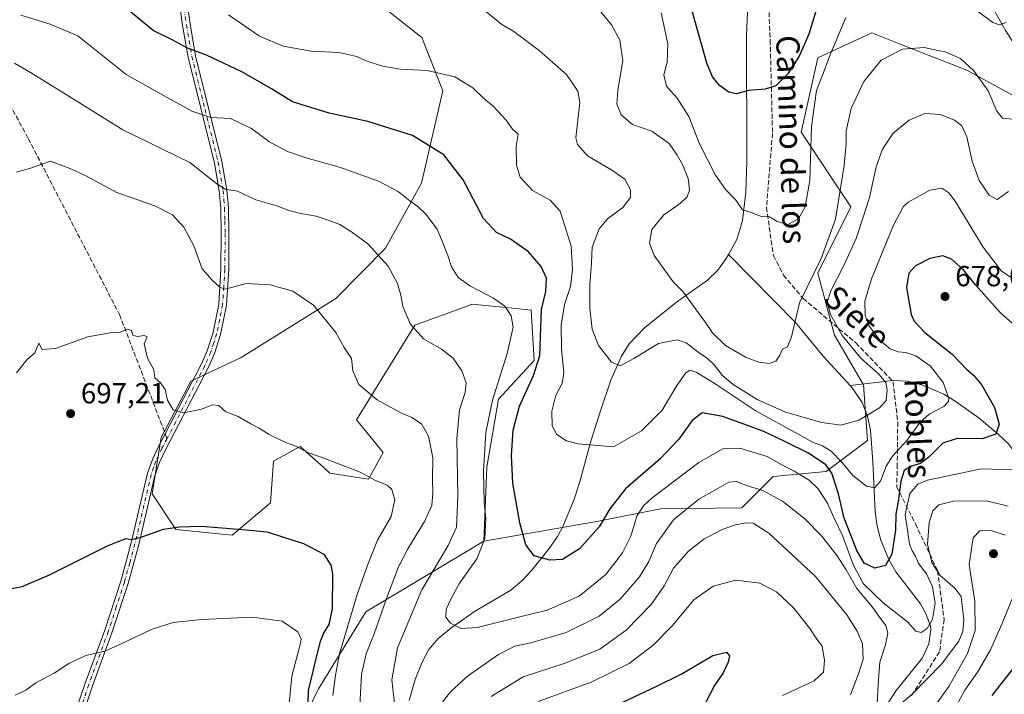
# Model space of a CAD drawing. Units: metres. Extents: x 566493 to 569926, y 4731065 to 4733412.
# Drawn here: x 567601 to 567941, y 4732785 to 4733017 of the extents above; entities that cross this region are included whole.
import ezdxf
from ezdxf.enums import TextEntityAlignment as Align

# ---------------------------------------------------------------- set-up
doc = ezdxf.new("R2010")
doc.units = ezdxf.units.M
doc.header["$MEASUREMENT"] = 0
doc.linetypes.add('DGN Style 3', pattern=[2.307223458686699, 1.648016756204785, -0.6592067024819142])
doc.linetypes.add('DGN Style 4', pattern=[2.6384748266838614, 1.318413404963828, -0.6592067024819142, 0.001648016756204785, -0.6592067024819142])
for name, color, linetype, lineweight in [('Arbolado forestal CxS', 92, 'Continuous', 0), ('Camino Cxs', 7, 'Continuous', 0), ('Camino eje', 30, 'DGN Style 4', 13), ('Corriente natural lineal', 142, 'Continuous', 13), ('Curva de nivel maestra', 30, 'Continuous', 30), ('Curva de nivel normal', 30, 'Continuous', 0), ('Punto de cota en terreno', 7, 'Continuous', 0), ('Rótulo de punto de cota en terreno', 7, 'Continuous', 0), ('Senda', 7, 'DGN Style 3', 0), ('Senda no paivmentada conexión', 7, 'DGN Style 3', 0), ('Texto cartográfico', 7, 'Continuous', 0)]:
    doc.layers.add(name, color=color, linetype=linetype, lineweight=lineweight)
doc.styles.add('Style-Arial', font='txt')

# ---------------------------------------------------------------- blocks, each defined once
blk = doc.blocks.new('*U4')
at = {"layer": 'Arbolado forestal CxS', "color": 92, "linetype": 'Continuous', "lineweight": 0}
blk.add_polyline3d([(567687.0846999995, 4732750.7225, 706.7850999999937), (567704.4228999997, 4732786.4145, 698.9305000000022), (567720.7405000003, 4732812.9299, 693.4524999999994), (567761.3432999998, 4732837.2775, 680.8231999999989), (567800.8547, 4732844.141899999, 673.9023000000016), (567822.2435, 4732848.4177, 681.1448999999993), (567850.2489, 4732848.736099999, 687.7406000000046), (567861.0670999996, 4732859.554500001, 682.0562000000064), (567879.2823000001, 4732861.2445, 675.7367999999988), (567893.5203, 4732871.9167, 666.1110000000045), (567892.1157000001, 4732891.1757, 663.532600000006), (567882.1349, 4732908.278899999, 663.3092000000033), (567876.4310999997, 4732929.658500001, 659.5059000000037), (567887.8399, 4732952.462900001, 661.1584000000003), (567870.7279000003, 4732978.119100001, 653.1993999999977), (567876.4325000001, 4733003.7741, 651.8116000000009), (567894.9703000002, 4733012.3255, 657.0908999999956), (567904.7956999998, 4733008.4823, 659.1757999999973), (567927.7670999998, 4732999.497099999, 660.347099999999), (567943.4518999998, 4732990.944900001, 658.2706999999937)], dxfattribs=at)
blk = doc.blocks.new('*U6')
at = {"layer": 'Arbolado forestal CxS', "color": 92, "linetype": 'Continuous', "lineweight": 0}
blk.add_polyline3d([(567719.4524999997, 4733027.0121, 665.3885000000009), (567739.9741000002, 4733010.765699999, 667.3677000000025), (567747.1809, 4732992.4507, 670.8401000000014), (567739.9363000002, 4732960.629899999, 677.806899999996), (567727.4974999996, 4732938.263900001, 684.078999999998), (567710.3554999996, 4732920.9253, 688.8454999999958), (567677.7149, 4732900.525699999, 692.6361999999936), (567660.3755000001, 4732892.365900001, 693.6935999999987), (567650.1753000002, 4732872.985900001, 695.9070000000065), (567647.1146999998, 4732853.6075, 697.8741000000009), (567655.2747, 4732841.3671, 699.698000000004), (567674.6535, 4732839.3267, 700.0192999999999), (567687.9140999997, 4732850.546700001, 697.959600000002), (567688.9341000002, 4732864.8257, 695.8420000000042), (567698.1140999999, 4732869.9255, 694.633600000001), (567706.4183, 4732862.452299999, 695.2859999999928), (567708.3141000001, 4732860.746099999, 695.4421000000002), (567721.5743000006, 4732858.705900001, 694.873900000006), (567726.6734999996, 4732867.8851, 692.8016999999963), (567717.4946999997, 4732879.104900001, 691.6535000000003), (567737.5853000004, 4732911.671499999, 684.7115999999951), (567755.6337000001, 4732918.283500001, 681.2078000000038), (567757.2745000003, 4732918.8847, 680.9064999999973), (567768.8853000002, 4732917.723300001, 679.8598000000056), (567777.6744999997, 4732916.8443, 677.7345000000059), (567778.6892999997, 4732899.485099999, 676.5035000000062), (567766.4461000003, 4732886.228499999, 679.8657999999997), (567762.3645000001, 4732862.772299999, 680.141300000003), (567761.3432999998, 4732837.2775, 680.8231999999989), (567720.7405000003, 4732812.9299, 693.4524999999994), (567704.4228999997, 4732786.4145, 698.9305000000022), (567687.0846999995, 4732750.7225, 706.7850999999937)], dxfattribs=at)
blk = doc.blocks.new('5PATER')
at = {"layer": 'Punto de cota en terreno', "linetype": 'Continuous', "lineweight": 0}
h = blk.add_hatch(color=51, dxfattribs=at)
edge = h.paths.add_edge_path()
edge.add_ellipse((0, 0), major_axis=(-0.1095731443231308, -0.1110710700762829), ratio=0.9994222409660322, start_angle=0, end_angle=360)

msp = doc.modelspace()

# ---------------------------------------------------------------- linework, layer by layer
at = {"layer": 'Arbolado forestal CxS', "color": 92, "linetype": 'Continuous', "lineweight": 0}
for points in [[(567943.4518999998, 4732990.944900001, 658.2706999999937), (567927.7670999998, 4732999.497099999, 660.347099999999), (567904.7956999998, 4733008.4823, 659.1757999999973), (567894.9703000002, 4733012.3255, 657.0908999999956), (567876.4325000001, 4733003.7741, 651.8116000000009), (567870.7279000003, 4732978.119100001, 653.1993999999977), (567887.8399, 4732952.462900001, 661.1584000000003), (567876.4310999997, 4732929.658500001, 659.5059000000037), (567882.1349, 4732908.278899999, 663.3092000000033), (567892.1157000001, 4732891.1757, 663.532600000006), (567893.5203, 4732871.9167, 666.1110000000045), (567879.2823000001, 4732861.2445, 675.7367999999988), (567861.0670999996, 4732859.554500001, 682.0562000000064), (567850.2489, 4732848.736099999, 687.7406000000046), (567822.2435, 4732848.4177, 681.1448999999993), (567800.8547, 4732844.141899999, 673.9023000000016), (567761.3432999998, 4732837.2775, 680.8231999999989), (567762.3645000001, 4732862.772299999, 680.141300000003), (567766.4461000003, 4732886.228499999, 679.8657999999997), (567778.6892999997, 4732899.485099999, 676.5035000000062), (567777.6744999997, 4732916.8443, 677.7345000000059), (567768.8853000002, 4732917.723300001, 679.8598000000056), (567757.2745000003, 4732918.8847, 680.9064999999973), (567755.6337000001, 4732918.283500001, 681.2078000000038), (567737.5853000004, 4732911.671499999, 684.7115999999951), (567717.4946999997, 4732879.104900001, 691.6535000000003), (567726.6734999996, 4732867.8851, 692.8016999999963), (567721.5743000006, 4732858.705900001, 694.873900000006), (567708.3141000001, 4732860.746099999, 695.4421000000002), (567706.4183, 4732862.452299999, 695.2859999999928), (567698.1140999999, 4732869.9255, 694.633600000001), (567688.9341000002, 4732864.8257, 695.8420000000042), (567687.9140999997, 4732850.546700001, 697.959600000002), (567674.6535, 4732839.3267, 700.0192999999999), (567655.2747, 4732841.3671, 699.698000000004), (567647.1146999998, 4732853.6075, 697.8741000000009), (567650.1753000002, 4732872.985900001, 695.9070000000065), (567660.3755000001, 4732892.365900001, 693.6935999999987), (567677.7149, 4732900.525699999, 692.6361999999936), (567710.3554999996, 4732920.9253, 688.8454999999958), (567727.4974999996, 4732938.263900001, 684.078999999998), (567739.9363000002, 4732960.629899999, 677.806899999996), (567747.1809, 4732992.4507, 670.8401000000014), (567739.9741000002, 4733010.765699999, 667.3677000000025), (567719.4524999997, 4733027.0121, 665.3885000000009)], [(567719.4524999997, 4733027.0121, 665.3885000000009), (567739.9741000002, 4733010.765699999, 667.3677000000025), (567747.1809, 4732992.4507, 670.8401000000014), (567739.9363000002, 4732960.629899999, 677.806899999996), (567727.4974999996, 4732938.263900001, 684.078999999998), (567710.3554999996, 4732920.9253, 688.8454999999958), (567677.7149, 4732900.525699999, 692.6361999999936), (567660.3755000001, 4732892.365900001, 693.6935999999987), (567650.1753000002, 4732872.985900001, 695.9070000000065), (567647.1146999998, 4732853.6075, 697.8741000000009), (567655.2747, 4732841.3671, 699.698000000004), (567674.6535, 4732839.3267, 700.0192999999999), (567687.9140999997, 4732850.546700001, 697.959600000002), (567688.9341000002, 4732864.8257, 695.8420000000042), (567698.1140999999, 4732869.9255, 694.633600000001), (567706.4183, 4732862.452299999, 695.2859999999928), (567708.3141000001, 4732860.746099999, 695.4421000000002), (567721.5743000006, 4732858.705900001, 694.873900000006), (567726.6734999996, 4732867.8851, 692.8016999999963), (567717.4946999997, 4732879.104900001, 691.6535000000003), (567737.5853000004, 4732911.671499999, 684.7115999999951), (567755.6337000001, 4732918.283500001, 681.2078000000038), (567757.2745000003, 4732918.8847, 680.9064999999973), (567768.8853000002, 4732917.723300001, 679.8598000000056), (567777.6744999997, 4732916.8443, 677.7345000000059), (567778.6892999997, 4732899.485099999, 676.5035000000062), (567766.4461000003, 4732886.228499999, 679.8657999999997), (567762.3645000001, 4732862.772299999, 680.141300000003), (567761.3432999998, 4732837.2775, 680.8231999999989)], [(567719.4524999997, 4733027.0121, 665.3885000000009), (567739.9741000002, 4733010.765699999, 667.3677000000025), (567747.1809, 4732992.4507, 670.8401000000014), (567739.9363000002, 4732960.629899999, 677.806899999996), (567727.4974999996, 4732938.263900001, 684.078999999998), (567710.3554999996, 4732920.9253, 688.8454999999958), (567677.7149, 4732900.525699999, 692.6361999999936), (567660.3755000001, 4732892.365900001, 693.6935999999987), (567650.1753000002, 4732872.985900001, 695.9070000000065), (567647.1146999998, 4732853.6075, 697.8741000000009), (567655.2747, 4732841.3671, 699.698000000004), (567674.6535, 4732839.3267, 700.0192999999999), (567687.9140999997, 4732850.546700001, 697.959600000002), (567688.9341000002, 4732864.8257, 695.8420000000042), (567698.1140999999, 4732869.9255, 694.633600000001), (567706.4183, 4732862.452299999, 695.2859999999928), (567708.3141000001, 4732860.746099999, 695.4421000000002), (567721.5743000006, 4732858.705900001, 694.873900000006), (567726.6734999996, 4732867.8851, 692.8016999999963), (567717.4946999997, 4732879.104900001, 691.6535000000003), (567737.5853000004, 4732911.671499999, 684.7115999999951), (567755.6337000001, 4732918.283500001, 681.2078000000038), (567757.2745000003, 4732918.8847, 680.9064999999973), (567768.8853000002, 4732917.723300001, 679.8598000000056), (567777.6744999997, 4732916.8443, 677.7345000000059), (567778.6892999997, 4732899.485099999, 676.5035000000062), (567766.4461000003, 4732886.228499999, 679.8657999999997), (567762.3645000001, 4732862.772299999, 680.141300000003), (567761.3432999998, 4732837.2775, 680.8231999999989)], [(567943.4518999998, 4732990.944900001, 658.2706999999937), (567927.7670999998, 4732999.497099999, 660.347099999999), (567904.7956999998, 4733008.4823, 659.1757999999973), (567894.9703000002, 4733012.3255, 657.0908999999956), (567876.4325000001, 4733003.7741, 651.8116000000009), (567870.7279000003, 4732978.119100001, 653.1993999999977), (567887.8399, 4732952.462900001, 661.1584000000003), (567876.4310999997, 4732929.658500001, 659.5059000000037), (567882.1349, 4732908.278899999, 663.3092000000033), (567892.1157000001, 4732891.1757, 663.532600000006), (567893.5203, 4732871.9167, 666.1110000000045), (567879.2823000001, 4732861.2445, 675.7367999999988), (567861.0670999996, 4732859.554500001, 682.0562000000064), (567850.2489, 4732848.736099999, 687.7406000000046), (567822.2435, 4732848.4177, 681.1448999999993), (567800.8547, 4732844.141899999, 673.9023000000016), (567761.3432999998, 4732837.2775, 680.8231999999989)], [(567310.5349000003, 4732905.9419, 657.9973000000027), (567329.0351, 4732886.322899999, 658.7853999999934), (567356.9858999997, 4732881.629100001, 663.6174000000028), (567385.7747, 4732877.958100001, 669.3071000000054), (567410.7307000002, 4732866.4463, 672.5445000000036), (567433.0844999999, 4732841.457900001, 676.6156000000046), (567461.6470999997, 4732808.830700001, 684.0878999999986), (567490.1107000001, 4732766.370100001, 692.1135000000068), (567511.7408999996, 4732757.092700001, 697.2519999999931), (567532.2386999996, 4732753.1643, 701.1119999999937), (567569.9001000002, 4732739.884099999, 707.9876999999979), (567590.1787, 4732715.024900001, 713.0158999999985), (567595.5994999995, 4732691.102700001, 714.670299999998), (567599.3000999996, 4732668.326900001, 716.6613999999972), (567606.5188999996, 4732660.9805, 717.9213000000018), (567618.7569000004, 4732665.060699999, 718.0803000000016), (567638.4376999997, 4732689.0591, 717.5509000000021), (567661.6139000002, 4732696.789899999, 710.0304000000033), (567687.0840999996, 4732709.930299999, 702.1101999999955), (567687.0846999995, 4732750.7225, 706.7850999999937), (567704.4228999997, 4732786.4145, 698.9305000000022), (567720.7405000003, 4732812.9299, 693.4524999999994), (567761.3432999998, 4732837.2775, 680.8231999999989)], [(567310.5349000003, 4732905.9419, 657.9973000000027), (567329.0351, 4732886.322899999, 658.7853999999934), (567356.9858999997, 4732881.629100001, 663.6174000000028), (567385.7747, 4732877.958100001, 669.3071000000054), (567410.7307000002, 4732866.4463, 672.5445000000036), (567433.0844999999, 4732841.457900001, 676.6156000000046), (567461.6470999997, 4732808.830700001, 684.0878999999986), (567490.1107000001, 4732766.370100001, 692.1135000000068), (567511.7408999996, 4732757.092700001, 697.2519999999931), (567532.2386999996, 4732753.1643, 701.1119999999937), (567569.9001000002, 4732739.884099999, 707.9876999999979), (567590.1787, 4732715.024900001, 713.0158999999985), (567595.5994999995, 4732691.102700001, 714.670299999998), (567599.3000999996, 4732668.326900001, 716.6613999999972), (567606.5188999996, 4732660.9805, 717.9213000000018), (567618.7569000004, 4732665.060699999, 718.0803000000016), (567638.4376999997, 4732689.0591, 717.5509000000021), (567661.6139000002, 4732696.789899999, 710.0304000000033), (567687.0840999996, 4732709.930299999, 702.1101999999955), (567687.0846999995, 4732750.7225, 706.7850999999937), (567704.4228999997, 4732786.4145, 698.9305000000022), (567720.7405000003, 4732812.9299, 693.4524999999994), (567761.3432999998, 4732837.2775, 680.8231999999989)]]:
    msp.add_polyline3d(points, dxfattribs=at)
at = {"layer": 'Camino Cxs', "color": 7, "linetype": 'Continuous', "lineweight": 0}
for points in [[(567658.6801000005, 4733026.390100001, 674.5304999999935), (567660.2001, 4733015.3301, 678.6417999999976), (567662.0701000001, 4733004.4901, 681.0555000000022), (567671.1300999997, 4732968.090100001, 688.5219999999972), (567672.8601000002, 4732958.2601, 689.0378999999957), (567673.3501000004, 4732952.110099999, 688.8591000000015), (567673.5601000004, 4732943.2601, 688.8592999999964), (567673.4700999996, 4732930.9901, 689.7149999999965), (567672.6901000004, 4732918.600099999, 691.1484999999957), (567670.6601, 4732908.520099999, 694.7317000000039), (567668.5500999996, 4732901.9301, 695.2522000000026), (567666.4600999998, 4732897.190099999, 697.3104000000021), (567651.6700999998, 4732868.7301, 696.7743999999948), (567649.6201, 4732864.370100001, 697.2315999999992), (567648.0601000004, 4732859.940099999, 697.678899999999), (567642.4600999998, 4732836.100099999, 701.5583000000044), (567638.8000999996, 4732822.7601, 703.6016999999993), (567633.2500999998, 4732805.7601, 705.3129000000046), (567626.5100999996, 4732787.470100001, 708.9857000000048), (567621.7801000001, 4732773.5001, 709.2563999999985)], [(567658.6801000005, 4733026.390100001, 674.5304999999935), (567660.2001, 4733015.3301, 678.6417999999976), (567662.0701000001, 4733004.4901, 681.0555000000022), (567671.1300999997, 4732968.090100001, 688.5219999999972), (567672.8601000002, 4732958.2601, 689.0378999999957), (567673.3501000004, 4732952.110099999, 688.8591000000015), (567673.5601000004, 4732943.2601, 688.8592999999964), (567673.4700999996, 4732930.9901, 689.7149999999965), (567672.6901000004, 4732918.600099999, 691.1484999999957), (567670.6601, 4732908.520099999, 694.7317000000039), (567668.5500999996, 4732901.9301, 695.2522000000026), (567666.4600999998, 4732897.190099999, 697.3104000000021), (567651.6700999998, 4732868.7301, 696.7743999999948), (567649.6201, 4732864.370100001, 697.2315999999992), (567648.0601000004, 4732859.940099999, 697.678899999999), (567642.4600999998, 4732836.100099999, 701.5583000000044), (567638.8000999996, 4732822.7601, 703.6016999999993), (567633.2500999998, 4732805.7601, 705.3129000000046), (567626.5100999996, 4732787.470100001, 708.9857000000048), (567621.7801000001, 4732773.5001, 709.2563999999985)], [(567619.2401000002, 4732774.280099999, 708.744399999996), (567624.0100999996, 4732788.360099999, 707.2225000000036), (567630.7401000002, 4732806.630100001, 704.7323999999935), (567636.2500999998, 4732823.530099999, 702.6030000000028), (567639.8901000004, 4732836.7501, 700.9159999999974), (567645.5100999996, 4732860.6801, 697.4177000000054), (567647.1601, 4732865.380100001, 697.2918000000063), (567649.2901, 4732869.9101, 697.8730999999971), (567651.5800999999, 4732874.3101, 697.516499999998), (567664.0601000004, 4732898.340100001, 694.784599999999), (567666.0701000001, 4732902.870100001, 693.7402000000002), (567668.0800999999, 4732909.190099999, 695.642399999997), (567670.0500999996, 4732918.940099999, 691.5663999999961), (567670.8101000004, 4732931.0801, 690.5090000000055), (567670.9001000002, 4732943.2401, 689.1548000000039), (567670.7001, 4732951.9801, 688.3411999999954), (567670.2200999996, 4732957.920100001, 689.5157999999938), (567668.5301000001, 4732967.540100001, 688.7921999999963), (567659.4600999998, 4733003.940099999, 681.8310999999958), (567657.5800999999, 4733014.920100001, 678.3991999999998), (567656.0301000001, 4733026.130100001, 673.7645000000048)], [(567619.2401000002, 4732774.280099999, 708.744399999996), (567624.0100999996, 4732788.360099999, 707.2225000000036), (567630.7401000002, 4732806.630100001, 704.7323999999935), (567636.2500999998, 4732823.530099999, 702.6030000000028), (567639.8901000004, 4732836.7501, 700.9159999999974), (567645.5100999996, 4732860.6801, 697.4177000000054), (567647.1601, 4732865.380100001, 697.2918000000063), (567649.2901, 4732869.9101, 697.8730999999971), (567651.5800999999, 4732874.3101, 697.516499999998), (567664.0601000004, 4732898.340100001, 694.784599999999), (567666.0701000001, 4732902.870100001, 693.7402000000002), (567668.0800999999, 4732909.190099999, 695.642399999997), (567670.0500999996, 4732918.940099999, 691.5663999999961), (567670.8101000004, 4732931.0801, 690.5090000000055), (567670.9001000002, 4732943.2401, 689.1548000000039), (567670.7001, 4732951.9801, 688.3411999999954), (567670.2200999996, 4732957.920100001, 689.5157999999938), (567668.5301000001, 4732967.540100001, 688.7921999999963), (567659.4600999998, 4733003.940099999, 681.8310999999958), (567657.5800999999, 4733014.920100001, 678.3991999999998), (567656.0301000001, 4733026.130100001, 673.7645000000048)]]:
    msp.add_polyline3d(points, dxfattribs=at)
at = {"layer": 'Camino eje', "color": 30, "linetype": 'DGN Style 4', "lineweight": 13}
for points in [[(567658.1300999997, 4733020.655099999, 676.5920000000042), (567658.8901000004, 4733015.1251, 678.508600000001), (567659.8251, 4733009.7051, 679.579899999997), (567660.7651000004, 4733004.215100001, 681.4700000000012), (567665.3000999996, 4732986.015100001, 682.6070999999939), (567669.8300999999, 4732967.815099999, 688.6190999999963), (567671.5401, 4732958.090100001, 689.1466999999975), (567671.7851, 4732955.015100001, 688.9388999999937), (567672.0251000002, 4732952.045100001, 688.3286999999982), (567672.1300999997, 4732947.620100001, 687.3919000000024), (567672.2301000003, 4732943.2501, 688.7284000000072), (567672.1401000004, 4732931.0351, 689.9159999999974), (567671.7600999996, 4732924.965100001, 690.5228999999963), (567671.3701, 4732918.770099999, 691.3249999999971), (567670.3551000003, 4732913.7301, 694.5476999999955), (567669.3701, 4732908.8551, 695.159599999999), (567668.3151000004, 4732905.5601, 694.9196999999986), (567667.3101000004, 4732902.4001, 693.9287999999942), (567666.2651000004, 4732900.030099999, 695.2930000000051), (567665.2600999996, 4732897.765100001, 695.9584000000032), (567659.0201000003, 4732885.7501, 696.6941999999982), (567652.2147000004, 4732872.6547, 696.472099999999)], [(567652.2147000004, 4732872.6547, 696.472099999999), (567650.4801000003, 4732869.3201, 697.2271999999939), (567648.3901000004, 4732864.8751, 697.1744999999937), (567647.6101000002, 4732862.6601, 697.0997000000061), (567646.7851, 4732860.3101, 697.4726999999984), (567641.1750999996, 4732836.425100001, 701.2538000000059), (567639.3551000003, 4732829.815099999, 701.6975999999996), (567637.5251000002, 4732823.145099999, 702.6147999999957), (567634.7500999998, 4732814.645099999, 703.7348999999958), (567631.9951, 4732806.1951, 704.8147000000026), (567625.2600999996, 4732787.915100001, 708.0936999999976), (567620.5100999996, 4732773.890100001, 708.9796000000061)]]:
    msp.add_polyline3d(points, dxfattribs=at)
at = {"layer": 'Corriente natural lineal', "color": 142, "linetype": 'Continuous', "lineweight": 13}
for points in [[(567845.6402000003, 4732936.02, 657.1444999999949), (567848.5301000001, 4732941.190099999, 656.3334999999934), (567850.5201000003, 4732947.700099999, 655.4845000000059), (567851.6201, 4732957.5001, 654.3408999999956), (567851.9401000004, 4732968.0101, 652.6266999999935), (567851.8400999998, 4733011.520099999, 647.5522999999957), (567852.5900999998, 4733027.7601, 645.665599999993), (567854.3300999999, 4733039.2501, 644.3585000000021), (567857.4101, 4733052.020099999, 643.2247000000061), (567860.2100999998, 4733061.5701, 642.6217999999935), (567861.1801000005, 4733066.3101, 642.3019999999962)], [(567950.7100999998, 4732999.7401, 656.8352000000014), (567945.1101000002, 4733006.870100001, 655.8534000000072), (567941.1801000005, 4733013.020099999, 655.1306000000042), (567936.6201, 4733021.050100001, 654.0427999999956), (567933.7301000003, 4733025.0801, 653.470100000006), (567930.6001000004, 4733028.940099999, 652.8236999999936), (567924.5601000004, 4733035.4101, 651.7851999999984), (567920.9001000002, 4733038.780099999, 651.202099999995), (567916.9301000005, 4733041.780099999, 650.5252000000038), (567908.0301000001, 4733047.2401, 649.2431999999973), (567898.4200999998, 4733052.630100001, 647.425700000007), (567883.7301000003, 4733060.200099999, 644.7939000000042), (567866.0301000001, 4733065.110099999, 642.8717999999935), (567861.1801000005, 4733066.3101, 642.3019999999962)], [(567735.6601, 4732782.4001, 683.9766999999993), (567737.7301000003, 4732789.670100001, 683.0239000000003), (567740.1101000002, 4732795.6801, 682.3800999999949), (567742.4600999998, 4732800.0001, 681.6515999999974), (567745.6700999998, 4732803.790100001, 681.0151999999945), (567750.0201000003, 4732807.370100001, 680.1500999999989), (567758.1801000005, 4732813.020099999, 678.851999999999), (567770.6901000004, 4732820.4801, 676.9418000000006), (567774.5000999998, 4732823.6601, 676.2177999999985), (567777.9301000005, 4732827.2601, 675.4308000000019), (567783.9200999998, 4732834.7301, 674.3562999999995), (567786.6901000004, 4732838.850099999, 673.957899999994), (567788.7100999998, 4732842.5801, 673.4839000000065), (567792.5201000003, 4732851.770099999, 672.3052000000025), (567794.3601000002, 4732857.4301, 671.6113999999943), (567798.2301000003, 4732871.7501, 669.4925999999978), (567801.7500999998, 4732882.9001, 667.5316000000021), (567805.1501000002, 4732892.7601, 665.7611000000034), (567808.7301000003, 4732901.030099999, 664.3975000000064), (567811.4001000002, 4732905.2401, 663.7312999999995), (567816.7401000002, 4732910.8101, 662.6604999999981), (567827.7200999996, 4732919.620100001, 660.5083000000013), (567838.3800999997, 4732927.1801, 658.7194000000018), (567841.9200999998, 4732930.640100001, 657.9909999999945), (567844.8800999997, 4732934.6601, 657.3454000000056), (567845.6402000003, 4732936.02, 657.1444999999949)], [(567887.5097000003, 4732890.9297, 662.9628999999986), (567878.2701000003, 4732900.9801, 661.3932000000059), (567868.7301000003, 4732912.5601, 659.6689000000042), (567845.6402000003, 4732936.02, 657.1444999999949)], [(568147.7301000003, 4732501.2601, 786.8035999999993), (568122.5000999998, 4732520.2601, 778.0264000000025), (568077.1101000002, 4732543.4901, 767.8043000000035), (568047.2600999996, 4732564.1501, 759.5192999999999), (568033.7500999998, 4732585.1501, 753.523199999996), (568025.2301000003, 4732605.4801, 747.5562999999966), (568015.3000999996, 4732692.850099999, 727.7632000000012), (568006.0601000004, 4732726.5001, 721.7614000000032), (567990.4301000005, 4732754.1601, 714.5328000000009), (567973.7200999996, 4732792.140100001, 703.9437000000034), (567951.7600999996, 4732854.920100001, 681.6668999999965), (567944.9801000003, 4732866.950099999, 677.3420999999944), (567942.1401000004, 4732870.780099999, 675.9949999999953), (567938.7001, 4732874.030099999, 674.761599999998), (567931.9901000002, 4732879.6601, 672.579700000002), (567924.1201, 4732885.340100001, 670.3703999999998), (567919.8701, 4732887.880100001, 669.1255999999995), (567912.2200999996, 4732891.1501, 667.4257999999973), (567907.3101000004, 4732892.380100001, 666.5442999999941), (567902.3901000004, 4732892.630100001, 665.4766999999993), (567887.5097000003, 4732890.9297, 662.9628999999986)], [(567896.5500999996, 4732775.1501, 685.596000000005), (567903.4200999998, 4732785.890100001, 683.6223999999929), (567912.4301000005, 4732797.170100001, 681.405700000003), (567914.6501000002, 4732801.9001, 680.8160999999964), (567915.3201000001, 4732806.870100001, 679.969299999997), (567915.2001, 4732808.0001, 679.7644), (567913.6801000005, 4732812.4101, 678.824299999993), (567911.7801000001, 4732815.6601, 678.1153000000049), (567903.3101000004, 4732826.7501, 675.305600000007), (567900.8601000002, 4732831.020099999, 674.2866000000067), (567898.1300999997, 4732837.6801, 672.8831999999966), (567896.9200999998, 4732842.5101, 671.9900999999954), (567896.1601, 4732847.380100001, 671.2544999999955), (567895.4101, 4732864.6501, 667.7207999999955), (567894.5500999996, 4732875.530099999, 665.4955000000045), (567893.5301000001, 4732880.370100001, 664.594299999997), (567891.6401000004, 4732885.020099999, 663.8301999999967), (567888.4001000002, 4732889.960100001, 663.1180000000022), (567887.5097000003, 4732890.9297, 662.9628999999986)]]:
    msp.add_polyline3d(points, dxfattribs=at)
at = {"layer": 'Curva de nivel maestra', "color": 30, "linetype": 'Continuous', "lineweight": 30, "flags": 128}
for points, elevation in [([(567944.5, 4732911.3201), (567939.25, 4732916.0101), (567930.7800000003, 4732925.640100001), (567926.5099999999, 4732930.890100001), (567922.5099999999, 4732934.4801), (567919.5099999999, 4732935.5601), (567914.9800000004, 4732934.630100001), (567910.0300000003, 4732932.090100001), (567907.7699999996, 4732929.5801), (567907.0099999999, 4732924.610099999), (567908.5599999996, 4732915.390100001), (567909.5800000001, 4732913.0701), (567913.2300000004, 4732909.1501), (567922.6600000003, 4732901.720100001), (567927.6900000004, 4732896.5601), (567930.0899999999, 4732894.4801), (567932.9100000003, 4732891.040100001), (567937.3099999996, 4732883.380100001), (567938.9199999999, 4732877.5701), (567937.6900000004, 4732874.170100001), (567933.0700000003, 4732872.590100001), (567924.3899999997, 4732872.610099999), (567919.54, 4732871.0701), (567914.7199999997, 4732866.200099999), (567911.7400000002, 4732864.0001), (567908.3899999997, 4732863.0001), (567906.2100000001, 4732861.610099999), (567905.0499999998, 4732857.9101), (567904.1299999999, 4732850.9901), (567903.3399999999, 4732846.630100001), (567903.2000000002, 4732841.050100001), (567901.9600000001, 4732832.860099999), (567899.7199999997, 4732828.9001), (567896.0499999998, 4732827.9901), (567892.3799999999, 4732829.7401), (567889.8799999999, 4732834.130100001), (567885.5099999999, 4732845.2401), (567883.5099999999, 4732853.5801), (567881.2400000002, 4732860.7601), (567879.1600000003, 4732863.600099999), (567873.2400000002, 4732867.620100001), (567865.0999999996, 4732871.640100001), (567857.8600000005, 4732875.0601), (567843.6699999999, 4732880.210100001), (567836.5300000003, 4732881.4801), (567833.0999999996, 4732878.9101), (567828.4800000004, 4732872.4301), (567822.0899999999, 4732865.670100001), (567810.1399999997, 4732855.280099999), (567804.75, 4732848.460100001), (567801.1399999997, 4732842.220100001), (567794.3700000001, 4732834.700099999), (567788.4699999997, 4732831.030099999), (567784.0700000003, 4732830.700099999), (567778.6699999999, 4732832.210100001), (567775.7800000003, 4732835.9801), (567773.7199999997, 4732843.590100001), (567771.3700000001, 4732857.2401), (567770.8499999996, 4732866.8301), (567771.4900000002, 4732875.4901), (567773.6799999997, 4732883.780099999), (567778.5099999999, 4732894.380100001), (567780.6399999997, 4732901.2401), (567781.2699999996, 4732917.140100001), (567782.75, 4732923.300100001), (567782.9100000003, 4732927.870100001), (567781.1399999997, 4732931.850099999), (567776.79, 4732936.9801), (567770.5199999996, 4732941.350099999), (567765.6900000004, 4732943.550100001), (567761.25, 4732948.450099999), (567754.2300000004, 4732961.770099999), (567747.6100000005, 4732970.380100001), (567736.8399999999, 4732976.9801), (567721.3600000005, 4732981.800100001), (567708.0999999996, 4732984.7301), (567695.4199999999, 4732988.640100001), (567688.2300000004, 4732993.090100001), (567678.04, 4732998.920100001), (567665.8600000005, 4733004.700099999), (567659.0099999999, 4733007.210100001), (567654.0199999996, 4733009.9301), (567647.4000000004, 4733013.1601), (567638.3600000005, 4733020.600099999)], 675), ([(567875.8499999996, 4733020.140100001), (567873.3399999999, 4733011.920100001), (567869.9699999997, 4733004.350099999), (567866.04, 4732998.200099999), (567861.9100000003, 4732994.100099999), (567858.25, 4732992.940099999), (567852.5300000003, 4732992.4901), (567848.3700000001, 4732991.4001), (567845.7599999999, 4732991.9101), (567842.5899999999, 4732994.280099999), (567840.1600000003, 4732997.1801), (567838.1799999997, 4733001.9301), (567833.2800000003, 4733019.450099999)], 650), ([(567597.4699999997, 4732820.7401), (567602.3600000005, 4732821.640100001), (567611.7000000002, 4732825.6501), (567631.7000000002, 4732835.7501), (567638.0300000003, 4732838.1801), (567640.0300000003, 4732837.840100001), (567643.3600000005, 4732838.6801), (567651.0499999998, 4732841.4301), (567656.4600000001, 4732842.200099999), (567664.0599999996, 4732842.460100001), (567678.2000000002, 4732841.280099999), (567686.6900000004, 4732840.520099999), (567692.3700000001, 4732838.700099999), (567699.2100000001, 4732836.530099999), (567706.1900000004, 4732832.780099999), (567708.6600000003, 4732829.050100001), (567709.2100000001, 4732826.090100001), (567709.1299999999, 4732814.0001), (567707.9299999997, 4732808.5801), (567706.2599999999, 4732805.800100001), (567705.0199999996, 4732802.800100001), (567703.9199999999, 4732798.720100001), (567700.8499999996, 4732785.9101), (567700.2100000001, 4732763.670100001)], 700.0000000000001), ([(567807.3099999996, 4732780.960100001), (567820.7800000003, 4732787.220100001), (567829.3099999996, 4732791.440099999), (567840.2599999999, 4732797.950099999), (567844.9500000002, 4732799.090100001), (567845.9400000004, 4732797.850099999), (567845.5599999996, 4732795.590100001), (567843.8200000003, 4732791.9101), (567840.7999999998, 4732787.5801), (567837.6399999997, 4732781.380100001)], 700.0000000000001), ([(567936.4400000004, 4732784.190099999), (567947.3099999996, 4732797.880100001)], 700.0000000000001)]:
    msp.add_lwpolyline(points, dxfattribs=dict(at, elevation=elevation))
at = {"layer": 'Curva de nivel normal', "color": 30, "linetype": 'Continuous', "lineweight": 0, "flags": 128}
for points, elevation in [([(567941.3300000001, 4733015.920100001), (567938.9000000004, 4733015.1801), (567936.7300000004, 4733015.950099999), (567927.2599999999, 4733022.940099999)], 655), ([(567942.0700000003, 4732957.700099999), (567938.1799999997, 4732955.0001), (567935.4299999997, 4732956.4101), (567931.9699999997, 4732961.5001), (567929.5800000001, 4732968.1601), (567927.7400000002, 4732976.600099999), (567925.9900000002, 4732980.370100001), (567923.5, 4732982.270099999), (567918.7100000001, 4732984.280099999), (567913.2400000002, 4732984.5601), (567907.9000000004, 4732982.290100001), (567902.4299999997, 4732977.840100001), (567898.6600000003, 4732972.280099999), (567896.5099999999, 4732966.270099999), (567894.1799999997, 4732955.6801), (567892.1600000003, 4732949.270099999), (567889.6200000001, 4732941.5801), (567885.3200000003, 4732931.970100001), (567880.8600000005, 4732923.5001), (567879.6799999997, 4732919.6601), (567880.7300000004, 4732915.360099999), (567884.79, 4732908.130100001), (567891.2199999997, 4732900.350099999), (567897.4600000001, 4732894.800100001), (567899.8799999999, 4732891.960100001), (567900.3600000005, 4732889.460100001), (567899.9400000004, 4732885.800100001), (567897.6399999997, 4732883.1801), (567890.5300000003, 4732878.960100001), (567884.3200000003, 4732877.280099999), (567877.7800000003, 4732878.1501), (567865.2400000002, 4732881.770099999), (567855.5300000003, 4732886.0601), (567847.2599999999, 4732891.200099999), (567843.5300000003, 4732894.3301), (567840.7100000001, 4732897.9801), (567838.3799999999, 4732900.190099999), (567835.5, 4732902.120100001), (567831.0999999996, 4732905.5801), (567828, 4732906.6501), (567821.5199999996, 4732905.390100001), (567813.04, 4732900.210100001), (567808.3700000001, 4732897.7401), (567805.3700000001, 4732899.0001), (567800.8099999996, 4732904.6801), (567798.7300000004, 4732910.370100001), (567797.8200000003, 4732917.5801), (567797.8899999997, 4732925.6501), (567798.4400000004, 4732933.200099999), (567798.7000000002, 4732938.5801), (567801.0800000001, 4732944.9101), (567803.9600000001, 4732948.3301), (567809.25, 4732952.2601), (567811.8799999999, 4732955.6601), (567811.8799999999, 4732958.280099999), (567809.8799999999, 4732961.920100001), (567805.0800000001, 4732965.360099999), (567797.0199999996, 4732970.020099999), (567793.6600000003, 4732973.9301), (567793, 4732976.1801), (567794.4699999997, 4732988.3301), (567793.7800000003, 4732992.2301), (567789.8099999996, 4732998.0001), (567780.4600000001, 4733006.340100001), (567771.6600000003, 4733012.840100001), (567767.5800000001, 4733015.280099999), (567760.6200000001, 4733020.8301)], 665), ([(567801.6799999997, 4733019.5601), (567805.3399999999, 4733015.1601), (567808.1900000004, 4733009.8201), (567809.25, 4733002.7601), (567807.54, 4732992.610099999), (567807.2000000002, 4732987.780099999), (567808.6299999999, 4732984.110099999), (567812.5999999996, 4732980.840100001), (567819.1900000004, 4732978.5101), (567825.2199999997, 4732974.210100001), (567827.9100000003, 4732970.220100001), (567829.8399999999, 4732967.050100001), (567831.7800000003, 4732962.200099999), (567832.2400000002, 4732958.2401), (567831.4600000001, 4732955.9101), (567828.9400000004, 4732953.5801), (567823.3499999996, 4732949.6801), (567819.2699999996, 4732944.6601), (567818.4299999997, 4732939.970100001), (567819.9900000002, 4732935.720100001), (567826.5599999996, 4732926.5601), (567830.04, 4732923.1501), (567833.8799999999, 4732917.7501), (567837.75, 4732912.620100001), (567840.0999999996, 4732909.090100001), (567844.6600000003, 4732904.6801), (567851.5199999996, 4732900.6601), (567856.0800000001, 4732898.9301), (567859.7100000001, 4732898.5101), (567861.9500000002, 4732899.300100001), (567863.3399999999, 4732901.4001), (567864.2800000003, 4732903.470100001), (567865.9299999997, 4732904.1801), (567867.4000000004, 4732907.6801), (567870.1600000003, 4732919.380100001), (567877.5999999996, 4732934.690099999), (567882.5099999999, 4732948.2401), (567885.54, 4732966.630100001), (567886.2100000001, 4732974.110099999), (567886.1399999997, 4732978.630100001), (567887.9100000003, 4732986.280099999), (567892.2800000003, 4732995.6601), (567898.2800000003, 4733002.950099999), (567905.5800000001, 4733006.7301), (567913.1100000005, 4733007.3101), (567917.7199999997, 4733006.2501), (567920.2800000003, 4733005.8301), (567925.6299999999, 4733003.5001), (567930.1600000003, 4732999.280099999), (567935.0899999999, 4732992.4301), (567938.04, 4732985.4301), (567940.0499999998, 4732982.9901), (567943.4400000004, 4732982.630100001)], 660), ([(567947.7699999996, 4732861.7501), (567932.8300000001, 4732862.190099999), (567914.1799999997, 4732858.300100001), (567910.8700000001, 4732856.920100001), (567908.1399999997, 4732853.7601), (567906.5499999998, 4732846.370100001), (567907.3799999999, 4732840.2401), (567908.0599999996, 4732836.220100001), (567908.8799999999, 4732833.950099999), (567910.1100000005, 4732832.110099999), (567911.1200000001, 4732829.6501), (567913.9100000003, 4732826.0101), (567915.9699999997, 4732821.600099999), (567916.8200000003, 4732815.9101), (567915.9100000003, 4732810.420100001), (567914.0499999998, 4732807.220100001), (567912.0499999998, 4732805.8201), (567910.1799999997, 4732806.3101), (567907.2800000003, 4732809.4801), (567898.8899999997, 4732816.0801), (567892.0599999996, 4732822.770099999), (567888.6200000001, 4732829.220100001), (567884.9000000004, 4732839.270099999), (567881.9800000004, 4732845.5001), (567879.8099999996, 4732850.340100001), (567876.4900000002, 4732855.350099999), (567873.4199999999, 4732858.280099999), (567868.29, 4732861.4001), (567864.0700000003, 4732863.590100001), (567858.9600000001, 4732866.4101), (567849.5800000001, 4732869.380100001), (567843.7400000002, 4732869.120100001), (567835.3700000001, 4732864.420100001), (567819.3700000001, 4732852.220100001), (567816.3600000005, 4732849.5101), (567814.04, 4732845.860099999), (567811.9699999997, 4732839.0601), (567809.1100000005, 4732833.3201), (567803.4299999997, 4732825.870100001), (567794.1900000004, 4732818.390100001), (567783.1600000003, 4732813.540100001), (567773.7100000001, 4732811.2601), (567759.04, 4732807.600099999), (567753.5899999999, 4732807.200099999), (567749.9100000003, 4732809.100099999), (567748.25, 4732811.100099999), (567748.3300000001, 4732813.9101), (567750.0300000003, 4732817.290100001), (567753.0099999999, 4732822.780099999), (567758.9199999999, 4732831.2401), (567761.6699999999, 4732838.200099999), (567762.04, 4732845.130100001), (567761.4900000002, 4732850.6601), (567761.2400000002, 4732861.450099999), (567762.0599999996, 4732874.710100001), (567764.2999999998, 4732885.9001), (567769.4199999999, 4732901.9101), (567771.4199999999, 4732911.0601), (567770.7199999997, 4732914.960100001), (567768.5999999996, 4732918.2401), (567764.7400000002, 4732921.0101), (567756.8200000003, 4732925.0801), (567752.4900000002, 4732928.1601), (567750.2400000002, 4732931.7301), (567748.9199999999, 4732935.7401), (567746.8200000003, 4732941.140100001), (567745.3200000003, 4732944.800100001), (567741.3899999997, 4732949.9301), (567738.6699999999, 4732952.5601), (567735.8300000001, 4732954.470100001), (567731.8399999999, 4732957.7601), (567725.0499999998, 4732961.2601), (567711.6100000005, 4732966.140100001), (567700.4500000002, 4732969.220100001), (567693.7599999999, 4732971.530099999), (567687.2400000002, 4732975.0001), (567681.2999999998, 4732979.4801), (567674.1299999999, 4732982.9101), (567667.2699999996, 4732983.220100001), (567660.8099999996, 4732985.370100001), (567650.2199999997, 4732991.210100001), (567638.1600000003, 4732998.0001), (567621.4600000001, 4733011.350099999), (567612, 4733015.360099999), (567601.8600000005, 4733018.4801)], 680), ([(567943.4199999999, 4732927.9001), (567939.75, 4732930.3201), (567933.4000000004, 4732938.530099999), (567923.6799999997, 4732954.450099999), (567921.5899999999, 4732957.280099999), (567919.1699999999, 4732958.880100001), (567914.9600000001, 4732958.200099999), (567907.5700000003, 4732954.0701), (567905.8499999996, 4732952.4301), (567902.54, 4732946.130100001), (567894.9600000001, 4732927.620100001), (567892.6500000004, 4732919.960100001), (567892.7100000001, 4732914.970100001), (567894.1600000003, 4732911.3201), (567897.8600000005, 4732906.460100001), (567901.3200000003, 4732903.590100001), (567904.0499999998, 4732902.530099999), (567906.7199999997, 4732902.3201), (567910.2000000002, 4732901.1801), (567915.2000000002, 4732897.540100001), (567919.6200000001, 4732891.9101), (567921.5800000001, 4732886.5801), (567921.4800000004, 4732885.4301), (567919.8600000005, 4732883.720100001), (567914.8300000001, 4732880.9901), (567911.5999999996, 4732878.120100001), (567907.1500000004, 4732872.090100001), (567902.1799999997, 4732866.5601), (567899.9400000004, 4732863.0801), (567898.0499999998, 4732858.0001), (567895.9900000002, 4732855.6601), (567893.1500000004, 4732856.2301), (567888.4600000001, 4732859.950099999), (567884.7000000002, 4732864.550100001), (567881.0700000003, 4732868.2601), (567878, 4732870.110099999), (567874.54, 4732871.390100001), (567869.8499999996, 4732874.020099999), (567854.8200000003, 4732882.340100001), (567841.3799999999, 4732891.300100001), (567834.7800000003, 4732895.4001), (567832.4800000004, 4732896.1601), (567830.9000000004, 4732895.300100001), (567827.8899999997, 4732890.9101), (567822.8300000001, 4732882.450099999), (567815.7300000004, 4732875.3201), (567806.04, 4732869.800100001), (567793.8300000001, 4732870.800100001), (567789.8700000001, 4732871.850099999), (567786.4800000004, 4732874.020099999), (567784.9199999999, 4732877.0601), (567784.7599999999, 4732882.030099999), (567786.2000000002, 4732887.5801), (567788.3399999999, 4732891.5801), (567788.9199999999, 4732895.2401), (567788.0700000003, 4732903.5801), (567788, 4732911.7301), (567789.1799999997, 4732918.7601), (567791.1699999999, 4732925.040100001), (567791.8700000001, 4732930.8201), (567791.4000000004, 4732938.870100001), (567789.7800000003, 4732944.4101), (567787.6900000004, 4732951.0001), (567784.1699999999, 4732954.7401), (567778.1799999997, 4732958.050100001), (567773.9199999999, 4732962.710100001), (567772.5800000001, 4732966.8201), (567772.5499999998, 4732973.340100001), (567773.2199999997, 4732977.420100001), (567771.29, 4732979.1601), (567769.0800000001, 4732982.280099999), (567764.5300000003, 4732987.0801), (567761.3600000005, 4732989.8101), (567757.6200000001, 4732993.4001), (567751.3399999999, 4732997.1801), (567741.8799999999, 4732999.360099999), (567732.7000000002, 4732999.9101), (567726.4500000002, 4733000.840100001), (567720.8600000005, 4733002.780099999), (567717.5499999998, 4733004.280099999), (567711.3799999999, 4733005.620100001), (567701.8399999999, 4733006.0601), (567692.2599999999, 4733007.8101), (567684.0700000003, 4733011.280099999), (567673.3600000005, 4733018.5801)], 670), ([(567886.0499999998, 4733017.700099999), (567880.7199999997, 4733004.770099999), (567878.0199999996, 4732997.840100001), (567875.9100000003, 4732992.4901), (567874.2599999999, 4732980.0701), (567873.6900000004, 4732961.540100001), (567872.04, 4732952.4301), (567869.7100000001, 4732948.3101), (567866.04, 4732946.3301), (567862.3700000001, 4732947.360099999), (567859.8200000003, 4732948.950099999), (567856.8499999996, 4732949.100099999), (567853.8200000003, 4732950.340100001), (567850.5, 4732951.420100001), (567848.2699999996, 4732954.620100001), (567844.7300000004, 4732958.270099999), (567841.1399999997, 4732963.340100001), (567835.6200000001, 4732974.1601), (567831.9900000002, 4732983.600099999), (567828.0099999999, 4732989.870100001), (567824.29, 4732993.9801), (567823.4100000003, 4732997.920100001), (567824.5499999998, 4733002.140100001), (567824.7800000003, 4733008.540100001), (567822.4199999999, 4733019.300100001)], 655), ([(567730.7199999997, 4732780.360099999), (567729.6299999999, 4732789.5601), (567731.6100000005, 4732800.5801), (567739.9800000004, 4732820.5801), (567749.0599999996, 4732835.800100001), (567751.9000000004, 4732842.120100001), (567752.3499999996, 4732852.800100001), (567752.0499999998, 4732872.690099999), (567752.9900000002, 4732882.5801), (567754.9199999999, 4732888.460100001), (567755.2999999998, 4732891.8301), (567753.8200000003, 4732896.020099999), (567750.75, 4732900.290100001), (567746.7599999999, 4732903.420100001), (567740.54, 4732906.9801), (567735.9400000004, 4732912.190099999), (567733.4199999999, 4732918.200099999), (567732.7599999999, 4732922.030099999), (567731.6100000005, 4732926.0001), (567728.4199999999, 4732931.960100001), (567721.4199999999, 4732939.720100001), (567715.7800000003, 4732943.840100001), (567711.7699999996, 4732946.4101), (567707.3700000001, 4732947.950099999), (567703.54, 4732949.2601), (567698.3700000001, 4732950.110099999), (567694.1799999997, 4732951.200099999), (567690.0300000003, 4732952.7601), (567682.8200000003, 4732954.8201), (567676.4500000002, 4732957.880100001), (567672.29, 4732958.540100001), (567669.3899999997, 4732960.420100001), (567660.04, 4732967.6601), (567636.9900000002, 4732978.9101), (567617.8300000001, 4732990.920100001), (567605.1500000004, 4732998.7301), (567599.6200000001, 4733001.870100001)], 685), ([(567718.4400000004, 4732776.3201), (567719.2599999999, 4732791.460100001), (567720.8600000005, 4732798.530099999), (567723.5700000003, 4732805.350099999), (567727.8099999996, 4732817.5801), (567732.0099999999, 4732828.460100001), (567735.1299999999, 4732834.6801), (567740.9699999997, 4732844.0801), (567743.4000000004, 4732849.540100001), (567743.8300000001, 4732853.840100001), (567743.6600000003, 4732858.5801), (567743.7400000002, 4732865.970100001), (567742.29, 4732873.4801), (567739.8300000001, 4732877.700099999), (567736.5800000001, 4732879.940099999), (567732.75, 4732881.540100001), (567724.5800000001, 4732885.9301), (567718.3499999996, 4732891.2501), (567716.2400000002, 4732895.920100001), (567715.8200000003, 4732900.2601), (567713.2999999998, 4732903.970100001), (567710.4199999999, 4732909.1501), (567702.7199999997, 4732918.590100001), (567695.5300000003, 4732923.4001), (567687.7599999999, 4732925.630100001), (567679.4500000002, 4732926.0601), (567674.4800000004, 4732924.640100001), (567672.1299999999, 4732924.0701), (567670.3899999997, 4732924.8101), (567667.79, 4732927.200099999), (567664.3200000003, 4732931.0801), (567661.5, 4732939.030099999), (567657.9800000004, 4732945.5001), (567654.0899999999, 4732949.6501), (567648.04, 4732952.7401), (567634.9199999999, 4732957.370100001), (567624.4600000001, 4732962.9801), (567619.0499999998, 4732965.550100001), (567612.0300000003, 4732968.200099999), (567605.5300000003, 4732965.920100001), (567600.3600000005, 4732964.370100001)], 690), ([(567600.3600000005, 4732895.300100001), (567603.9000000004, 4732899.790100001), (567606.7199999997, 4732902.220100001), (567608.0199999996, 4732905.5101), (567609.2199999997, 4732903.280099999), (567613.8300000001, 4732903.600099999), (567624.9299999997, 4732907.670100001), (567632.6299999999, 4732909.100099999), (567636.0800000001, 4732909.2601), (567638.6500000004, 4732910.360099999), (567639.9400000004, 4732909.8201), (567640.3899999997, 4732908.220100001), (567642.0999999996, 4732907.8101), (567644.3200000003, 4732908.1601), (567645.3700000001, 4732907.6501), (567644.2999999998, 4732905.2401), (567645.5099999999, 4732900.280099999), (567647.6200000001, 4732896.280099999), (567648.04, 4732893.5801), (567649.9500000002, 4732891.8301), (567651.6200000001, 4732889.5001), (567652.3600000005, 4732885.9001), (567654.2800000003, 4732882.4801), (567657.9699999997, 4732881.5101), (567664.1200000001, 4732882.770099999), (567667.8399999999, 4732884.280099999), (567670.04, 4732884.030099999), (567672.5, 4732881.870100001), (567676.7599999999, 4732880.2401), (567681.1100000005, 4732877.7301), (567684.0099999999, 4732876.2401), (567687.1900000004, 4732874.1501), (567692.5800000001, 4732871.550100001), (567696.4800000004, 4732870.0601), (567700.9699999997, 4732867.770099999), (567705.6100000005, 4732866.120100001), (567718.7100000001, 4732861.050100001), (567723.8200000003, 4732858.3101), (567728.0800000001, 4732856.620100001), (567729.6799999997, 4732855.0601), (567730.6500000004, 4732851.5601), (567729.4500000002, 4732845.780099999), (567724.6900000004, 4732837.6801), (567721.4800000004, 4732829.630100001), (567717.6799999997, 4732818.880100001), (567711.6799999997, 4732798.4801), (567710.2300000004, 4732791.140100001), (567709.3700000001, 4732784.170100001)], 694.9999999999999), ([(567896.8700000001, 4732781.140100001), (567897.2300000004, 4732787.9801), (567897.8200000003, 4732795.5801), (567899.7100000001, 4732801.5801), (567900.5099999999, 4732805.620100001), (567899.8799999999, 4732808.300100001), (567897.6500000004, 4732811.1801), (567895.1399999997, 4732814.710100001), (567889.8499999996, 4732821.050100001), (567886.2300000004, 4732827.420100001), (567883.0800000001, 4732832.270099999), (567877.8099999996, 4732839.0101), (567872.0599999996, 4732844.9301), (567864.2400000002, 4732851.110099999), (567857.4500000002, 4732854.720100001), (567852.2300000004, 4732856.4001), (567848.3700000001, 4732857.860099999), (567845.7100000001, 4732857.610099999), (567841.7100000001, 4732855.350099999), (567835.3700000001, 4732851.8201), (567826.7300000004, 4732844.620100001), (567820.8200000003, 4732836.470100001), (567818.1600000003, 4732830.2601), (567815.0199999996, 4732825.0101), (567808.3600000005, 4732817.290100001), (567801.04, 4732811.4801), (567789.6799999997, 4732805.860099999), (567777.5899999999, 4732802.280099999), (567772.0099999999, 4732801.140100001), (567766.3700000001, 4732798.300100001), (567755.6900000004, 4732790.860099999), (567749.8399999999, 4732785.460100001), (567745.2000000002, 4732779.360099999)], 685), ([(567941.9600000001, 4732849.390100001), (567934.5700000003, 4732851.190099999), (567923.1799999997, 4732851.020099999), (567918.0899999999, 4732849.790100001), (567916.0499999998, 4732847.690099999), (567914.7599999999, 4732843.700099999), (567914.2000000002, 4732836.300100001), (567915.7100000001, 4732829.960100001), (567918.5599999996, 4732825.420100001), (567923.7800000003, 4732821.040100001), (567925.7999999998, 4732818.2501), (567926.0899999999, 4732815.190099999), (567926.6900000004, 4732810.220100001), (567926.4000000004, 4732806.2401), (567924.9600000001, 4732802.840100001), (567919.0099999999, 4732794.890100001), (567908.9000000004, 4732784.5801), (567902.0199999996, 4732778.7301)], 685), ([(567887.7300000004, 4732784.3201), (567890.4199999999, 4732791.5701), (567892, 4732796.6601), (567891.8099999996, 4732801.970100001), (567890.0199999996, 4732806.280099999), (567886.4400000004, 4732811.9801), (567875.6600000003, 4732825.1801), (567859.5199999996, 4732840.0701), (567854.1600000003, 4732843.550100001), (567851.7100000001, 4732843.600099999), (567848.04, 4732842.970100001), (567843.4900000002, 4732841.280099999), (567837.1699999999, 4732837.940099999), (567831.8399999999, 4732833.860099999), (567826.7100000001, 4732827.9801), (567823.5099999999, 4732821.960100001), (567818.9900000002, 4732815.460100001), (567810.3700000001, 4732806.630100001), (567801.3700000001, 4732800.130100001), (567789.3700000001, 4732795.3101), (567774.8899999997, 4732790.5701), (567763.8899999997, 4732783.770099999)], 690), ([(567940.9400000004, 4732839.380100001), (567935.9699999997, 4732840.9901), (567932.2800000003, 4732840.8201), (567929.8799999999, 4732838.4101), (567928.5700000003, 4732829.2401), (567930.4600000001, 4732816.5801), (567930.5899999999, 4732806.5801), (567928.0199999996, 4732798.5801), (567921.6100000005, 4732787.2401), (567916.3099999996, 4732779.9101)], 690), ([(567780.0300000003, 4732782.030099999), (567798.29, 4732788.720100001), (567811.3700000001, 4732795.1501), (567819.7100000001, 4732801.4801), (567826.3700000001, 4732808.2601), (567833.7100000001, 4732817.0801), (567840.3700000001, 4732821.850099999), (567848.2199999997, 4732823.850099999), (567856.4100000003, 4732822.790100001), (567862.2199999997, 4732819.860099999), (567868.1100000005, 4732814.170100001), (567873.6600000003, 4732807.1801), (567876.1200000001, 4732803.5101), (567877.8899999997, 4732801.1501), (567878.7100000001, 4732796.2501), (567878.3700000001, 4732792.2401), (567875.1799999997, 4732789.2401), (567864.2400000002, 4732784.1601)], 694.9999999999999), ([(567924.1500000004, 4732780.6801), (567927.0300000003, 4732785.950099999), (567931.4400000004, 4732792.2401), (567935.9000000004, 4732799.9101), (567939.7699999996, 4732808.6601), (567943.7000000002, 4732818.300100001)], 694.9999999999999), ([(567693.4699999997, 4732772.9001), (567695.2400000002, 4732790.8301), (567698.1399999997, 4732801.670100001), (567698.3899999997, 4732803.540100001), (567697.2400000002, 4732806.110099999), (567691.9199999999, 4732809.790100001), (567681.5499999998, 4732811.0801), (567664.1799999997, 4732810.300100001), (567654.3700000001, 4732809.2401), (567647.1200000001, 4732807.0001), (567636.4000000004, 4732801.940099999), (567630.7599999999, 4732799.380100001), (567624.2000000002, 4732797.920100001), (567618.3600000005, 4732795.140100001), (567613.3600000005, 4732791.850099999), (567607, 4732788.5101), (567603.5700000003, 4732786.0101), (567599.9500000002, 4732784.3101)], 705)]:
    msp.add_lwpolyline(points, dxfattribs=dict(at, elevation=elevation))
at = {"layer": 'Senda', "color": 7, "linetype": 'DGN Style 3', "lineweight": 0}
for points in [[(567551.6275000004, 4733087.249100001, 662.1296000000002), (567558.1601, 4733071.3101, 670.2789000000049), (567580.5000999998, 4733020.2401, 683.9741000000067), (567604.4200999998, 4732975.960100001, 691.1931999999942), (567635.8601000002, 4732915.3101, 700.2194000000018), (567651.5800000001, 4732874.310000001, 697.516499999998)], [(567859.2200999996, 4733028.590100001, 656.5691999999982), (567860.0100999996, 4733009.8101, 658.3029999999999), (567860.8101000004, 4732977.7301, 665.8850999999995), (567858.7301000003, 4732952.2501, 665.453999999998), (567861.1201, 4732935.610099999, 672.0305999999982), (567864.6300999997, 4732928.940099999, 671.8883999999962), (567871.3400999998, 4732920.850099999, 669.7272999999988), (567889.5701000001, 4732905.5601, 672.2737000000052), (567902.3501000004, 4732892.220100001, 676.2511999999988), (567903.9501, 4732878.280099999, 678.8748999999953), (567903.7901, 4732863.7401, 677.3932000000059), (567903.6300999997, 4732856.050100001, 679.6542000000045), (567910.0301000001, 4732843.3101, 687.4541000000027), (567917.7001, 4732827.120100001, 694.0752000000066), (567919.9401000004, 4732810.3301, 686.7081000000035), (567918.3400999998, 4732799.1601, 696.1543999999994), (567908.4301000005, 4732783.720100001, 692.869200000001)]]:
    msp.add_polyline3d(points, dxfattribs=at)
at = {"layer": 'Senda no paivmentada conexión', "color": 7, "linetype": 'DGN Style 3', "lineweight": 0, "extrusion": (0.1817255790309049, -0.4739409972788827, 0.8616006876878525), "elevation": -2139345.377717623, "flags": 128}
msp.add_lwpolyline([(2224482.412681567, 3632796.083951367), (2224482.412681567, 3632794.026371832)], dxfattribs=at)

# ---------------------------------------------------------------- block references
at = {"layer": 'Arbolado forestal CxS', "color": 92, "linetype": 'Continuous', "lineweight": 0}
for name in ['*U4', '*U6']:
    msp.add_blockref(name, (0, 0), dxfattribs=at)
at = {"layer": 'Punto de cota en terreno', "color": 7, "linetype": 'Continuous', "lineweight": 0, "xscale": 10, "yscale": 10, "zscale": 10}
for p in [(567920.2400000002, 4732921.560000001, 678.0899999999965), (567619.0099999999, 4732881.230000001, 697.2100000000064), (567936.9199999999, 4732832.99, 692.529999999999)]:
    msp.add_blockref('5PATER', p, dxfattribs=at)

# ---------------------------------------------------------------- texts
at = {"layer": 'Rótulo de punto de cota en terreno', "color": 7, "linetype": 'Continuous', "lineweight": 0, "style": 'Style-Arial'}
for s, p in [('678,09', (567923.7677999996, 4732925.0878)), ('697,21', (567622.5378000002, 4732884.7578))]:
    msp.add_text(s, height=7.000000000000002, dxfattribs=at).set_placement(p)
at = {"layer": 'Texto cartográfico', "color": 7, "linetype": 'Continuous', "lineweight": 0, "style": 'Style-Arial'}
for s, rotation, p in [('Camino de los', 271.9828321883173, (567867.2729177474, 4732975.591602977)), ('Siete', 317.8777817342512, (567889.9534279674, 4732914.546335731)), ('Robles', 272.3038919153239, (567910.9215451605, 4732876.134171296))]:
    msp.add_text(s, height=8, rotation=rotation, dxfattribs=at).set_placement(p, align=Align.MIDDLE_CENTER)

doc.saveas('drawing.dxf')
